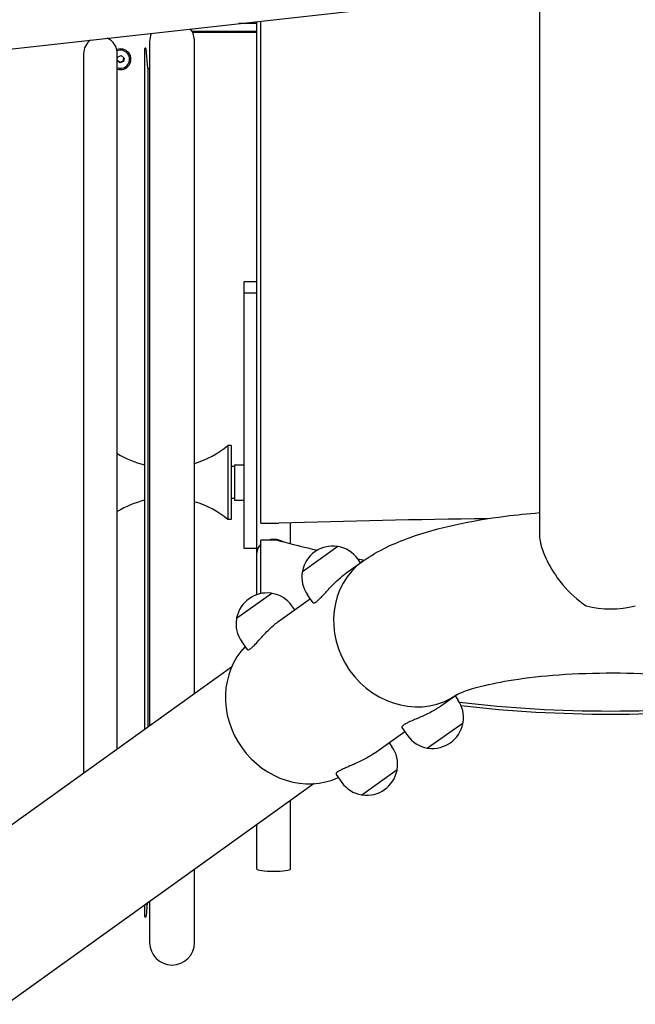
# Model space of a CAD drawing. Units: centimetres. Extents: x -610 to 3490, y -1070 to 1880.
# Drawn here: x 486 to 525, y -7 to 54 of the extents above; entities that cross this region are included whole.
import ezdxf

# ---------------------------------------------------------------- set-up
doc = ezdxf.new("R2010")
doc.units = ezdxf.units.CM
doc.header["$MEASUREMENT"] = 0
doc.layers.add('InterSystem-drawing', color=7, linetype='Continuous')

msp = doc.modelspace()

# ---------------------------------------------------------------- linework, layer by layer
at = {"layer": 'InterSystem-drawing', "linetype": 'Continuous'}
for p, q in [((518.7984, 98.9263), (518.7984, 22.1801)), ((468.6555, 50.4224), (518.7984, 56.0126)), ((501.1934, 20.9747), (501.1934, 54.0499)), ((501.4434, 22.8139), (501.4434, 54.0778)), ((501.1934, 53.4319), (497.1608, 53.4319)), ((501.1934, 53.3818), (497.1848, 53.3818)), ((501.1934, 53.9249), (500.072, 53.9249)), ((494.5104, 52.8023), (494.5104, 10.2179)), ((497.3104, 12.209), (497.3104, 52.8023)), ((494.1936, 52.3498), (494.1936, 9.9926)), ((494.3934, 51.1539), (494.2934, 52.3539)), ((490.3937, 52.0498), (490.3937, 7.2906)), ((492.4937, 8.7839), (492.4937, 52.0498)), ((492.4937, 51.698), (492.5222, 51.8528)), ((492.6573, 51.4816), (492.4937, 51.6181)), ((492.5222, 51.8528), (492.7395, 51.9297)), ((492.8746, 51.5585), (492.6573, 51.4816)), ((492.6573, 51.5183), (492.6573, 51.4816)), ((492.7395, 51.9297), (492.9158, 51.7826)), ((492.9158, 51.7826), (492.8746, 51.5585)), ((492.8746, 51.5585), (492.8746, 51.5953)), ((493.2654, 51.7057), (493.2654, 51.7195)), ((494.3934, 51.1539), (494.3934, 10.1347)), ((500.3934, 37.1349), (500.3934, 37.8401)), ((501.1934, 37.8401), (500.3934, 37.8401)), ((500.3934, 21.2458), (500.3934, 37.1349)), ((501.1934, 37.1349), (500.3934, 37.1349)), ((499.3934, 27.6498), (499.3934, 23.0498)), ((499.5934, 27.6498), (499.3934, 27.6498)), ((499.5934, 27.6498), (499.5934, 23.0498)), ((499.7934, 26.4498), (499.7934, 24.2498)), ((499.7934, 26.4498), (500.3934, 26.4498)), ((499.7934, 26.3498), (499.5934, 26.3498)), ((499.7934, 24.3498), (499.5934, 24.3498)), ((499.7934, 24.2498), (500.3934, 24.2498)), ((499.5934, 23.0498), (499.3934, 23.0498)), ((501.4434, 22.8139), (502.2434, 22.8139)), ((503.2934, 21.5421), (503.2934, 22.8414)), ((502.2434, 21.7708), (501.4434, 21.7708)), ((501.4434, 18.4342), (501.4434, 21.7708)), ((501.1934, 21.2458), (500.3934, 21.2458)), ((501.1934, 18.3659), (501.1934, 20.9747)), ((506.2384, 21.3639), (504.0299, 19.7934)), ((506.7481, 19.6993), (507.8015, 20.4484)), ((507.6562, 20.345), (507.4823, 20.5895)), ((502.1342, 18.4453), (499.9256, 16.8748)), ((502.6439, 16.7808), (504.5267, 18.1197)), ((504.7054, 17.8685), (504.3529, 18.3642)), ((503.5519, 17.4265), (503.3781, 17.671)), ((500.6011, 14.9499), (500.2486, 15.4457)), ((499.6125, 13.846), (428.9495, -36.789)), ((512.636, 11.4193), (513.6571, 12.1454)), ((513.5441, 12.0651), (513.7179, 11.8206)), ((508.5318, 8.5008), (510.4146, 9.8397)), ((510.236, 10.0909), (510.5885, 9.5952)), ((511.8324, 8.8209), (514.0409, 10.3914)), ((509.4398, 9.1465), (509.6137, 8.902)), ((507.7281, 5.9024), (509.9367, 7.4729)), ((506.1317, 7.1724), (506.4842, 6.6767)), ((504.7644, 6.601), (434.1015, -44.034)), ((503.2934, 1.2738), (503.2934, 5.555)), ((501.1934, 1.2738), (501.1934, 4.0617)), ((497.3104, -3.2927), (497.3104, 1.3005)), ((494.1936, -0.9159), (494.1936, -1.6502)), ((494.3651, -0.7939), (494.2934, -1.6544)), ((494.5104, -0.6906), (494.5104, -3.2927))]:
    msp.add_line(p, q, dxfattribs=at)
for centre, radius, start, end in [((495.9104, 52.8023), 1.4, 0, 34.236075), ((491.4437, 52.0498), 1.05, 126.553682, 180), ((491.4437, 52.0498), 1.05, 0, 66.168976), ((495.9104, 52.8023), 1.4, 158.486584, 180), ((494.2436, 52.3498), 0.05, 4.763642, 180), ((495.5934, 53.2324), 2.4, 240, 243.174901), ((495.5934, 32.2931), 6, 286.628156, 309.29648), ((495.5934, 32.2931), 6, 238.89493, 256.508297), ((495.5934, 18.4065), 6, 103.491703, 121.10507), ((495.5934, 18.4065), 6, 50.70352, 73.371844), ((505.9307, 19.4584), 1.9326, 82.163288, 168.669938), ((506.1874, 21.3235), 0.05, 39.256231, 82.163288), ((506.25, 21.3476), 0.02, 79.924178, 125.416613), ((505.9176, 19.4769), 1.92, 35.416613, 79.924178), ((505.9176, 19.4769), 1.92, 170.909047, 215.416613), ((504.0414, 19.7771), 0.02, 125.416613, 170.909047), ((504.0848, 19.8283), 0.05, 168.669938, 211.576994), ((501.8264, 16.5399), 1.9326, 82.163288, 168.669938), ((502.0831, 18.4049), 0.05, 39.256231, 82.163288), ((502.1457, 18.429), 0.02, 79.924178, 125.416613), ((501.8133, 16.5583), 1.92, 35.416613, 79.924178), ((501.8133, 16.5583), 1.92, 170.909047, 215.416613), ((499.9372, 16.8585), 0.02, 125.416613, 170.909047), ((499.9805, 16.9098), 0.05, 168.669938, 211.576994), ((512.1532, 10.7079), 1.92, 350.909047, 35.416613), ((512.1401, 10.7263), 1.9326, 262.163288, 348.669938), ((513.986, 10.3564), 0.05, 348.669938, 31.576994), ((514.0293, 10.4077), 0.02, 305.416613, 350.909047), ((512.1532, 10.7079), 1.92, 215.416613, 259.924178), ((508.0489, 7.7894), 1.92, 350.909047, 35.416613), ((511.8208, 8.8372), 0.02, 259.924178, 305.416613), ((511.8834, 8.8613), 0.05, 219.256231, 262.163288), ((508.0359, 7.8078), 1.9326, 262.163288, 348.669938), ((509.8818, 7.4379), 0.05, 348.669938, 31.576994), ((509.9251, 7.4892), 0.02, 305.416613, 350.909047), ((508.0489, 7.7894), 1.92, 215.416613, 259.924178), ((507.7165, 5.9187), 0.02, 259.924178, 305.416613), ((507.7792, 5.9428), 0.05, 219.256231, 262.163288), ((494.2436, -1.6502), 0.05, 180, 355.236358), ((495.9104, -3.2927), 1.4, 180, 0)]:
    msp.add_arc(centre, radius, start, end, dxfattribs=at)
for centre, major_axis, ratio, start_param, end_param in [((492.6984, 51.7057), (0.65, 0), 0.9859704, 4.392087, 8.2249445), ((492.6984, 51.7057), (0.567, 0), 0.9859704, 4.3431103, 8.2501124), ((502.2434, 22.9608), (1.25, 0), 0.1175424, 4.712389, 4.9741884), ((523.2434, 13.7487), (79.8878, 0), 0.1175424, 1.6669325, 1.8325957), ((502.2434, 20.9747), (1.05, 0), 0.7924366, 2.4370452, 3.1415927), ((502.2434, 20.9747), (1.05, 0), 0.7924366, 0.9609999, 1.8656632), ((502.2434, 20.547), (1.25, 0), 0.9790444, 1.3089969, 1.5707963), ((523.2434, 97.2777), (79.8878, 0), 0.9790444, 4.4505896, 4.4816447), ((510.7455, 16.3084), (2.9439, -4.14), 0.9076734, 3.1415927, 6.2741915), ((510.7455, 16.3084), (2.9439, -4.14), 0.9076734, 3.1415927, 6.2741915), ((523.2434, 97.2777), (79.8878, 0), 0.9790444, 4.5136695, 4.5191658), ((523.2434, 20.624), (4.445, 0), 0.7071068, 4.3593752, 5.0654028), ((504.0077, 11.5172), (2.9439, -4.14), 0.9076734, 3.3130836, 6.1116944), ((523.2434, 89.3355), (79.8878, 0), 0.9790444, 4.5941012, 4.8306768), ((523.2434, 89.3355), (80.0878, 0), 0.9790444, 4.595711, 4.8290669), ((502.2434, 1.2738), (1.05, 0), 0.1175424, 3.1415927, 6.2831853)]:
    msp.add_ellipse(centre, major_axis=major_axis, ratio=ratio, start_param=start_param, end_param=end_param, dxfattribs=at)
for points in [[(492.4869, 51.6609), (492.5432, 51.6173), (492.6, 51.5697), (492.6573, 51.5183)], [(492.6573, 51.5183), (492.7297, 51.5477), (492.8022, 51.5733), (492.8746, 51.5953)], [(492.8746, 51.5953), (492.8867, 51.6643), (492.8984, 51.7285), (492.9097, 51.7877)]]:
    msp.add_open_spline(points, degree=3, dxfattribs=at)
for points, knots in [([(507.8015, 20.4484), (508.7793, 21.1437), (509.7316, 21.5642), (510.7417, 21.9266), (512.5196, 22.5645), (514.5016, 22.9731), (516.6889, 23.2538), (517.3761, 23.342), (518.081, 23.4156), (518.7984, 23.4746)], [0, 0, 0, 0, 1, 1, 1, 2, 2, 2, 3, 3, 3, 3]), ([(518.7984, 22.1801), (518.7984, 22.0286), (518.814, 21.8684), (518.8446, 21.701), (518.8961, 21.4185), (518.9891, 21.121), (519.1165, 20.8175), (519.3142, 20.3468), (519.5901, 19.8712), (519.9165, 19.4223), (520.3356, 18.846), (520.8202, 18.3374), (521.3126, 17.9536), (521.4391, 17.855), (521.5707, 17.7611), (521.7066, 17.6747)], [0, 0, 0, 0, 1, 1, 1, 2, 2, 2, 3, 3, 3, 4, 4, 4, 5, 5, 5, 5]), ([(504.8895, 17.9153), (504.9312, 17.945), (504.9801, 17.9857), (505.0352, 18.037), (505.0903, 18.0882), (505.1516, 18.1499), (505.2178, 18.2194), (505.2839, 18.2889), (505.355, 18.3662), (505.4292, 18.4474), (505.5033, 18.5286), (505.5807, 18.6136), (505.6586, 18.6978), (505.7364, 18.782), (505.8203, 18.8712), (505.9084, 18.9615), (505.9965, 19.0518), (506.0888, 19.1431), (506.1829, 19.2313), (506.277, 19.3195), (506.3732, 19.4048), (506.4684, 19.4837), (506.5637, 19.5627), (506.658, 19.6353), (506.7481, 19.6993)], [0, 0, 0, 0, 1, 1, 1, 2, 2, 2, 3, 3, 3, 4, 4, 4, 5, 5, 5, 6, 6, 6, 7, 7, 7, 8, 8, 8, 8]), ([(504.7054, 17.8685), (504.7076, 17.8654), (504.7101, 17.8627), (504.7129, 17.8604), (504.7275, 17.8483), (504.7506, 17.8466), (504.7807, 17.856), (504.8108, 17.8653), (504.8479, 17.8857), (504.8895, 17.9153)], [0, 0, 0, 0, 1, 1, 1, 2, 2, 2, 3, 3, 3, 3]), ([(500.6011, 14.9499), (500.6033, 14.9469), (500.6058, 14.9442), (500.6086, 14.9418), (500.6233, 14.9298), (500.6464, 14.9281), (500.6765, 14.9374), (500.7065, 14.9468), (500.7436, 14.9672), (500.7853, 14.9968), (500.827, 15.0265), (500.8759, 15.0672), (500.931, 15.1184), (500.9861, 15.1697), (501.0474, 15.2314), (501.1135, 15.3009), (501.1797, 15.3703), (501.2507, 15.4477), (501.3249, 15.5289), (501.3991, 15.6101), (501.4764, 15.6951), (501.5543, 15.7793), (501.6322, 15.8634), (501.7161, 15.9527), (501.8042, 16.043), (501.8923, 16.1333), (501.9845, 16.2245), (502.0787, 16.3128), (502.1728, 16.401), (502.269, 16.4863), (502.3642, 16.5652), (502.4594, 16.6441), (502.5538, 16.7167), (502.6439, 16.7808)], [0, 0, 0, 0, 1, 1, 1, 2, 2, 2, 3, 3, 3, 4, 4, 4, 5, 5, 5, 6, 6, 6, 7, 7, 7, 8, 8, 8, 9, 9, 9, 10, 10, 10, 11, 11, 11, 11]), ([(513.6448, 12.1385), (513.6448, 12.1385), (513.6581, 12.1464), (513.6836, 12.1595), (513.749, 12.1933), (513.8941, 12.2605), (514.1009, 12.3372), (514.3698, 12.4371), (514.7429, 12.5541), (515.1918, 12.6677), (515.7503, 12.809), (516.4266, 12.946), (517.1809, 13.0631), (518.0441, 13.1972), (519.01, 13.3057), (520.0268, 13.3793), (521.1107, 13.4578), (522.2527, 13.4968), (523.392, 13.4931), (524.5512, 13.4894), (525.7078, 13.4416), (526.7976, 13.3535), (527.8642, 13.2673), (528.8672, 13.1423), (529.744, 12.9915), (530.5546, 12.8521), (531.2583, 12.6893), (531.7944, 12.5316), (532.2388, 12.4009), (532.5687, 12.2711), (532.7313, 12.1948), (532.8032, 12.1611), (532.842, 12.1385), (532.842, 12.1385)], [0, 0, 0, 0, 1, 1, 1, 2, 2, 2, 3, 3, 3, 4, 4, 4, 5, 5, 5, 6, 6, 6, 7, 7, 7, 8, 8, 8, 9, 9, 9, 10, 10, 10, 11, 11, 11, 11]), ([(512.636, 11.4193), (512.5459, 11.3553), (512.4464, 11.29), (512.3405, 11.226), (512.2347, 11.1619), (512.1226, 11.0991), (512.0083, 11.0391), (511.8941, 10.9792), (511.7776, 10.922), (511.6634, 10.8684), (511.5492, 10.8149), (511.4373, 10.7649), (511.3323, 10.719), (511.2272, 10.6731), (511.1215, 10.6279), (511.0205, 10.5845), (510.9194, 10.5411), (510.823, 10.4994), (510.7357, 10.4597), (510.6483, 10.4201), (510.5699, 10.3824), (510.5034, 10.3472), (510.4369, 10.312), (510.3824, 10.2792), (510.3407, 10.2495)], [0, 0, 0, 0, 1, 1, 1, 2, 2, 2, 3, 3, 3, 4, 4, 4, 5, 5, 5, 6, 6, 6, 7, 7, 7, 8, 8, 8, 8]), ([(510.3407, 10.2495), (510.299, 10.2199), (510.2676, 10.1915), (510.2489, 10.1662), (510.2302, 10.1408), (510.2242, 10.1185), (510.2308, 10.1007), (510.232, 10.0973), (510.2338, 10.094), (510.236, 10.0909)], [0, 0, 0, 0, 1, 1, 1, 2, 2, 2, 3, 3, 3, 3]), ([(508.5318, 8.5008), (508.4417, 8.4367), (508.3421, 8.3715), (508.2363, 8.3074), (508.1304, 8.2434), (508.0183, 8.1806), (507.9041, 8.1206), (507.7899, 8.0607), (507.6733, 8.0035), (507.5592, 7.9499), (507.445, 7.8964), (507.3331, 7.8464), (507.2281, 7.8005), (507.123, 7.7545), (507.0173, 7.7094), (506.9162, 7.666), (506.8152, 7.6226), (506.7188, 7.5809), (506.6314, 7.5412), (506.5441, 7.5016), (506.4657, 7.4639), (506.3992, 7.4287), (506.3327, 7.3934), (506.2782, 7.3606), (506.2365, 7.331)], [0, 0, 0, 0, 1, 1, 1, 2, 2, 2, 3, 3, 3, 4, 4, 4, 5, 5, 5, 6, 6, 6, 7, 7, 7, 8, 8, 8, 8]), ([(506.2365, 7.331), (506.1948, 7.3013), (506.1634, 7.273), (506.1447, 7.2477), (506.1259, 7.2223), (506.1199, 7.1999), (506.1265, 7.1822), (506.1278, 7.1788), (506.1295, 7.1755), (506.1317, 7.1724)], [0, 0, 0, 0, 1, 1, 1, 2, 2, 2, 3, 3, 3, 3])]:
    msp.add_open_spline(points, degree=3, knots=knots, dxfattribs=at)

doc.saveas('drawing.dxf')
